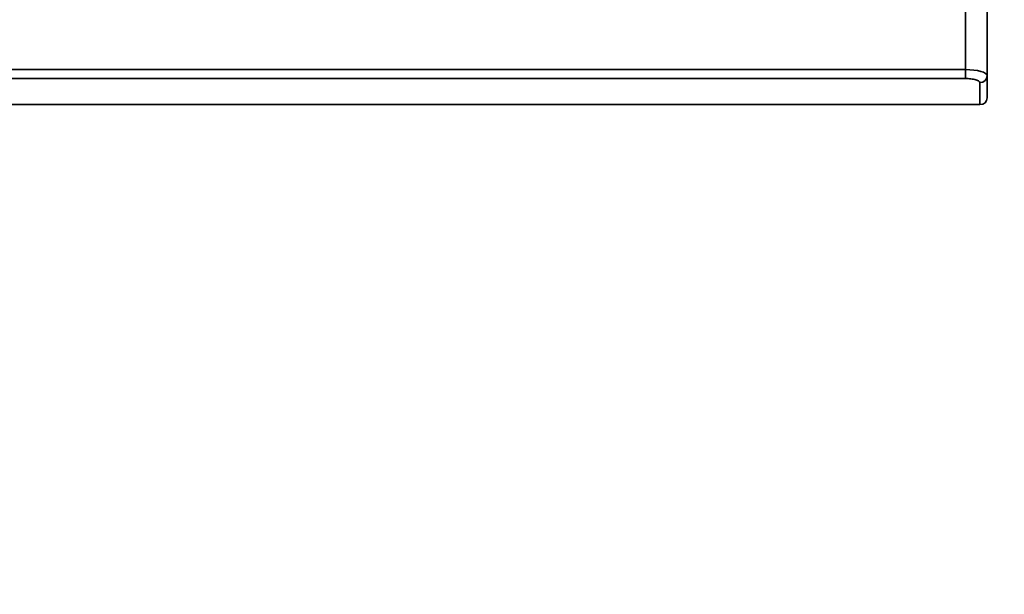
# Model space of a CAD drawing. Units: millimetres. Extents: x 0 to 420, y 0 to 297.
# Drawn here: x 76 to 80, y 260 to 262 of the extents above; entities that cross this region are included whole.
import ezdxf

# ---------------------------------------------------------------- set-up
doc = ezdxf.new("R2010")
doc.units = ezdxf.units.MM
doc.layers.add('WYMIAR', color=8, linetype='Continuous')
doc.styles.add('SLDTEXTSTYLE1', font='TXT', dxfattribs={"width": 0.605})
doc.dimstyles.new('SLDDIMSTYLE0', dxfattribs={"dimtxt": 3.081982, "dimasz": 3.302, "dimexe": 0, "dimexo": 0.0625, "dimgap": 0.770496, "dimtad": 1, "dimdec": 0, "dimlfac": 15, "dimrnd": 1e-09, "dimzin": 12, "dimdsep": 46, "dimtxsty": 'SLDTEXTSTYLE1', "dimsah": 1, "dimcen": 0.09, "dimadec": 0, "dimazin": 3, "dimtfac": 1, "dimtdec": 0, "dimtofl": 0, "dimtmove": 0, "dimatfit": 3, "dimfxl": 0, "dimfrac": 2, "dimtolj": 1, "dimtzin": 12, "dimarcsym": 0})

# ---------------------------------------------------------------- blocks, each defined once
blk = doc.blocks.new('_D_4')
at = {"layer": 'WYMIAR'}
for p, q in [((33.7994, 260.7878), (33.7994, 280.145)), ((139.7247, 261.7907), (139.7247, 280.145)), ((139.7247, 278.145), (33.7994, 278.145))]:
    blk.add_line(p, q, dxfattribs=at)
for points in [[(33.7994, 278.145), (37.1014, 277.637), (37.1014, 278.653)], [(139.7247, 278.145), (136.4227, 278.653), (136.4227, 277.637)]]:
    blk.add_solid(points, dxfattribs=at)
at = {"layer": 'WYMIAR', "insert": (82.0584, 282.2378), "char_height": 3.175, "attachment_point": 1, "style": 'SLDTEXTSTYLE1'}
blk.add_mtext('1589', dxfattribs=at)

msp = doc.modelspace()

# ---------------------------------------------------------------- linework, layer by layer
at = {"color": 7, "linetype": 'Continuous', "lineweight": 35}
for p, q in [((80.04572, 262.22022), (80.04572, 267.91796)), ((80.14572, 262.19232), (80.14572, 267.89007)), ((69.31238, 262.22022), (80.04572, 262.22022)), ((80.04572, 262.17891), (80.04572, 262.22022)), ((80.14572, 262.19232), (80.14572, 262.09003)), ((69.31238, 262.17891), (80.04572, 262.17891)), ((80.11238, 262.05802), (80.11238, 262.16031)), ((69.24572, 262.05802), (80.11238, 262.05802))]:
    msp.add_line(p, q, dxfattribs=at)
at = {"color": 7, "linetype": 'Continuous', "lineweight": 35, "flags": 128}
msp.add_lwpolyline([(80.04572, 262.22022), (80.06523, 262.21969), (80.08399, 262.2181), (80.10127, 262.21552), (80.11643, 262.21205), (80.12886, 262.20782), (80.13811, 262.203), (80.1438, 262.19777), (80.14572, 262.19232)], dxfattribs=at)
at = {"color": 7, "linetype": 'Continuous', "lineweight": 35}
for centre in [(80.11303, 262.193), (80.11303, 262.0907)]:
    msp.add_arc(centre, 0.03269, 268.86312, 358.81611, dxfattribs=at)
msp.add_open_spline([(80.04572, 262.17891), (80.0541, 262.17866), (80.06705, 262.17828), (80.08259, 262.17596), (80.0932, 262.17356), (80.10181, 262.1706), (80.11011, 262.16626), (80.11149, 262.16265), (80.11238, 262.16031)], degree=3, knots=[0, 0, 0, 0, 0.23944295, 0.36989271, 0.50000015, 0.63044976, 0.76055705, 1, 1, 1, 1], dxfattribs=at)

# ---------------------------------------------------------------- dimensions: what is measured, and where the dimension line sits
at = {"layer": 'WYMIAR'}
dim = msp.add_linear_dim(base=(33.7994, 278.14499), p1=(139.72474, 260.79066), p2=(33.7994, 259.78776), dimstyle='SLDDIMSTYLE0', dxfattribs=at)
dim.commit()
dim.dimension.update_dxf_attribs({"geometry": '_D_4', "text_midpoint": (86.76207, 278.14499), "dimtype": 160})

doc.saveas('drawing.dxf')
